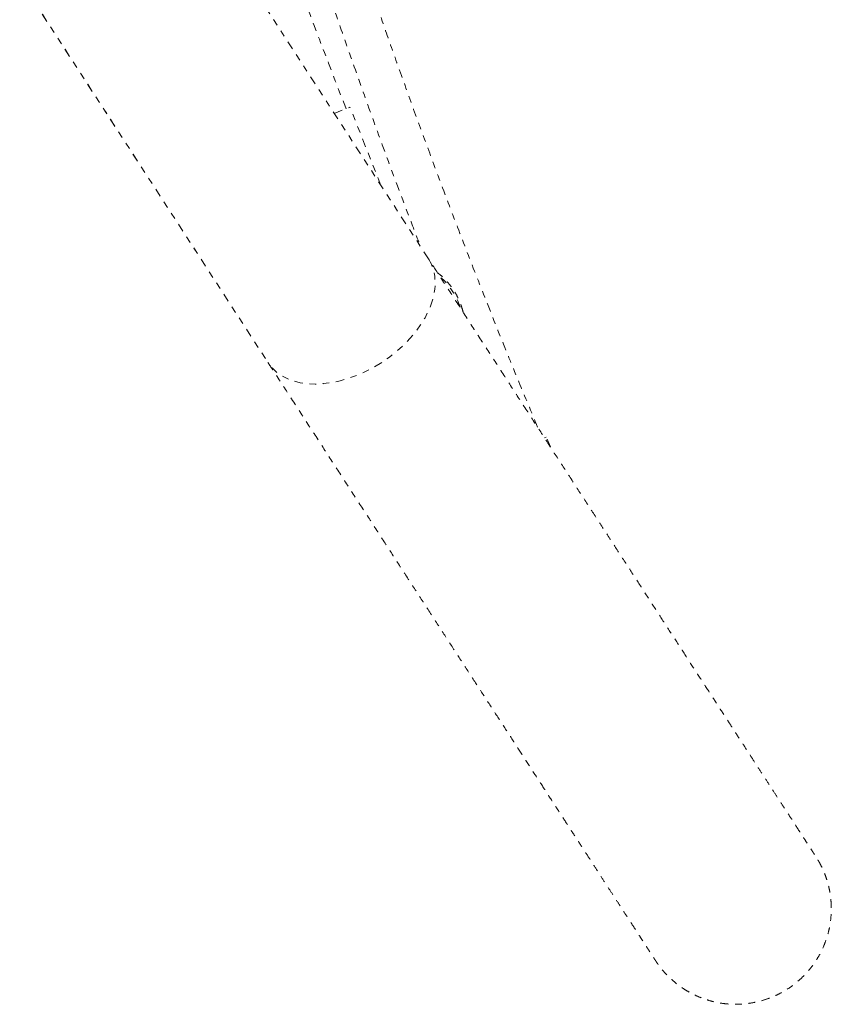
# Model space of a CAD drawing. Units: millimetres. Extents: x -171 to 124, y -211 to 141.
# Drawn here: x 18 to 31, y -115 to -100 of the extents above; entities that cross this region are included whole.
import ezdxf

# ---------------------------------------------------------------- set-up
doc = ezdxf.new("R2010")
doc.units = ezdxf.units.MM
doc.header["$LTSCALE"] = 20
doc.linetypes.add('PHANTOM', pattern=[0.0127, 0.00635, -0.00127, 0.00127, -0.00127, 0.00127, -0.00127])
doc.layers.add('CONTOUR', color=7, linetype='Continuous')

msp = doc.modelspace()

# ---------------------------------------------------------------- linework, layer by layer
at = {"layer": 'CONTOUR', "linetype": 'PHANTOM', "lineweight": 0}
for p, q in [((24.458, -103.37), (20.257, -96.889)), ((18.306, -99.166), (22.046, -104.934)), ((18.307, -99.166), (22.046, -104.934)), ((23.041, -101.183), (23.276, -101.09)), ((23.743, -102.266), (23.276, -101.09)), ((22.046, -104.934), (22.043, -104.929)), ((26.204, -106.061), (26.229, -106.05)), ((26.292, -106.199), (26.229, -106.05))]:
    msp.add_line(p, q, dxfattribs=at)
at = {"layer": 'CONTOUR', "linetype": 'PHANTOM', "lineweight": 0, "flags": 128}
for points in [[(24.458, -103.37), (24.502, -103.45), (24.533, -103.536), (24.552, -103.629), (24.559, -103.726), (24.553, -103.828), (24.534, -103.932), (24.503, -104.039), (24.46, -104.147), (24.406, -104.255), (24.34, -104.362), (24.264, -104.467), (24.178, -104.569), (24.083, -104.667), (23.98, -104.76), (23.871, -104.847), (23.755, -104.927)], [(23.755, -104.927), (23.634, -105), (23.51, -105.065), (23.383, -105.121), (23.255, -105.167), (23.127, -105.204), (23, -105.231), (22.875, -105.247), (22.755, -105.253), (22.639, -105.248), (22.528, -105.233), (22.425, -105.207), (22.33, -105.171), (22.244, -105.125), (22.167, -105.07), (22.101, -105.006), (22.046, -104.934), (22.046, -104.934)]]:
    msp.add_lwpolyline(points, dxfattribs=at)
at = {"layer": 'CONTOUR', "linetype": 'PHANTOM', "lineweight": 0}
msp.add_arc((23.899, -104.45), 1.095, 18.7496, 47.7489, dxfattribs=at)
for points, knots in [([(23.218, -101.113), (23.109, -100.831), (22.896, -100.281), (22.593, -99.471), (22.31, -98.698), (22.048, -97.963), (21.806, -97.266), (21.582, -96.608), (21.386, -96.019), (21.266, -95.65), (21.214, -95.487)], [0, 0, 0, 0, 0.151675, 0.296528, 0.434282, 0.564933, 0.68848, 0.804923, 0.914263, 1, 1, 1, 1]), ([(26.1, -105.902), (26.005, -105.674), (25.796, -105.173), (25.486, -104.406), (25.173, -103.615), (24.88, -102.857), (24.608, -102.138), (24.355, -101.456), (24.122, -100.813), (23.905, -100.203), (23.703, -99.624), (23.515, -99.076), (23.341, -98.56), (23.181, -98.081), (23.036, -97.637), (22.904, -97.225), (22.779, -96.833), (22.599, -96.26), (22.465, -95.815), (22.37, -95.498)], [0, 0, 0, 0, 0.066932, 0.147411, 0.22438, 0.297841, 0.367792, 0.433079, 0.494981, 0.553498, 0.60863, 0.661397, 0.710641, 0.756359, 0.798554, 0.837223, 0.873719, 0.910356, 1, 1, 1, 1]), ([(21.771, -95.687), (21.802, -95.789), (21.883, -96.057), (22.021, -96.505), (22.19, -97.043), (22.374, -97.62), (22.574, -98.234), (22.79, -98.886), (23.024, -99.576), (23.277, -100.303), (23.548, -101.067), (23.84, -101.867), (24.104, -102.577), (24.274, -103.018), (24.337, -103.182)], [0, 0, 0, 0, 0.040267, 0.106244, 0.17741, 0.253766, 0.335312, 0.422047, 0.513972, 0.611087, 0.713392, 0.820887, 0.933571, 1, 1, 1, 1]), ([(22.046, -104.934), (22.09, -105.003), (22.22, -105.202), (22.43, -105.526), (22.676, -105.905), (22.916, -106.277), (23.153, -106.641), (23.384, -106.998), (23.611, -107.347), (23.832, -107.689), (24.048, -108.023), (24.26, -108.349), (24.466, -108.666), (24.666, -108.976), (24.861, -109.277), (25.051, -109.569), (25.235, -109.853), (25.414, -110.129), (25.586, -110.395), (25.753, -110.652), (25.914, -110.9), (26.069, -111.14), (26.218, -111.369), (26.361, -111.59), (26.498, -111.801), (26.628, -112.002), (26.753, -112.194), (26.871, -112.376), (26.982, -112.548), (27.087, -112.711), (27.186, -112.863), (27.279, -113.006), (27.365, -113.138), (27.444, -113.26), (27.517, -113.373), (27.583, -113.474), (27.642, -113.566), (27.695, -113.648), (27.741, -113.719), (27.78, -113.779), (27.813, -113.83), (27.839, -113.87), (27.858, -113.899), (27.87, -113.918), (27.875, -113.925), (27.875, -113.926), (27.876, -113.927), (27.876, -113.927), (27.877, -113.928), (27.878, -113.93), (27.879, -113.932), (27.884, -113.939), (27.895, -113.956), (27.919, -113.99), (27.964, -114.049), (28.022, -114.117), (28.098, -114.194), (28.178, -114.264), (28.27, -114.332), (28.365, -114.392), (28.467, -114.445), (28.576, -114.492), (28.691, -114.529), (28.811, -114.558), (28.934, -114.576), (29.058, -114.583), (29.184, -114.58), (29.309, -114.565), (29.433, -114.54), (29.558, -114.502), (29.683, -114.452), (29.805, -114.389), (29.919, -114.315), (30.023, -114.233), (30.118, -114.143), (30.203, -114.047), (30.277, -113.945), (30.342, -113.839), (30.396, -113.73), (30.44, -113.618), (30.475, -113.506), (30.499, -113.393), (30.514, -113.281), (30.52, -113.171), (30.518, -113.065), (30.509, -112.962), (30.493, -112.864), (30.471, -112.772), (30.445, -112.686), (30.416, -112.609), (30.387, -112.54), (30.358, -112.482), (30.332, -112.435), (30.312, -112.401), (30.299, -112.38), (30.293, -112.37), (30.29, -112.366), (30.29, -112.365), (30.289, -112.364), (30.289, -112.363), (30.288, -112.363), (30.288, -112.362), (30.287, -112.361), (30.284, -112.356), (30.273, -112.34), (30.255, -112.312), (30.231, -112.274), (30.199, -112.225), (30.161, -112.167), (30.116, -112.097), (30.065, -112.018), (30.006, -111.928), (29.942, -111.828), (29.87, -111.718), (29.792, -111.597), (29.707, -111.467), (29.616, -111.326), (29.519, -111.175), (29.414, -111.015), (29.304, -110.844), (29.187, -110.664), (29.064, -110.474), (28.934, -110.274), (28.799, -110.065), (28.657, -109.847), (28.509, -109.618), (28.355, -109.381), (28.195, -109.134), (28.03, -108.879), (27.858, -108.614), (27.681, -108.341), (27.498, -108.058), (27.309, -107.767), (27.115, -107.468), (26.915, -107.16), (26.71, -106.844), (26.5, -106.519), (26.284, -106.187), (26.064, -105.847), (25.838, -105.499), (25.608, -105.143), (25.373, -104.78), (25.132, -104.41), (24.888, -104.032), (24.663, -103.685), (24.518, -103.462), (24.458, -103.37)], [0, 0, 0, 0, 0.005654, 0.016397, 0.02714, 0.037882, 0.048625, 0.059368, 0.070111, 0.080854, 0.091597, 0.10234, 0.113083, 0.123826, 0.134569, 0.145312, 0.156055, 0.166798, 0.17754, 0.188283, 0.199026, 0.209769, 0.220512, 0.231255, 0.241998, 0.252741, 0.263484, 0.274227, 0.28497, 0.295713, 0.306456, 0.317199, 0.327942, 0.338684, 0.349427, 0.36017, 0.370913, 0.381656, 0.392399, 0.403142, 0.413885, 0.424629, 0.435372, 0.446117, 0.456865, 0.459566, 0.460036, 0.460217, 0.460307, 0.460356, 0.460405, 0.460513, 0.460758, 0.461542, 0.462644, 0.464714, 0.466245, 0.468369, 0.470316, 0.472244, 0.474281, 0.476377, 0.478513, 0.480677, 0.482858, 0.485053, 0.487258, 0.48947, 0.491687, 0.493909, 0.496368, 0.498787, 0.50116, 0.503492, 0.505785, 0.50804, 0.510258, 0.51244, 0.514585, 0.516692, 0.51876, 0.520786, 0.522768, 0.5247, 0.526579, 0.528398, 0.530147, 0.531816, 0.533391, 0.534852, 0.536175, 0.537331, 0.538281, 0.538989, 0.539423, 0.539581, 0.539633, 0.539671, 0.539719, 0.539804, 0.540018, 0.540662, 0.542504, 0.551803, 0.562651, 0.573401, 0.584145, 0.594889, 0.605632, 0.616375, 0.627118, 0.637861, 0.648604, 0.659347, 0.67009, 0.680833, 0.691576, 0.702319, 0.713062, 0.723805, 0.734548, 0.745291, 0.756034, 0.766777, 0.777519, 0.788262, 0.799005, 0.809748, 0.820491, 0.831234, 0.841977, 0.85272, 0.863463, 0.874206, 0.884949, 0.895692, 0.906435, 0.917178, 0.92792, 0.938663, 0.949406, 0.960149, 0.970892, 0.981635, 0.992378, 1, 1, 1, 1]), ([(24.98, -104.175), (24.971, -104.14), (24.952, -104.07), (24.909, -103.967), (24.856, -103.868), (24.792, -103.775), (24.719, -103.69), (24.653, -103.625), (24.61, -103.592), (24.596, -103.582)], [0, 0, 0, 0, 0.150737, 0.30568, 0.460835, 0.616148, 0.771552, 0.92698, 1, 1, 1, 1]), ([(22.046, -104.934), (22.09, -105.003), (22.22, -105.202), (22.43, -105.526), (22.676, -105.905), (22.916, -106.277), (23.153, -106.641), (23.384, -106.998), (23.611, -107.347), (23.832, -107.689), (24.048, -108.023), (24.26, -108.349), (24.466, -108.666), (24.666, -108.976), (24.861, -109.277), (25.051, -109.569), (25.235, -109.853), (25.414, -110.129), (25.586, -110.395), (25.753, -110.652), (25.914, -110.9), (26.069, -111.14), (26.218, -111.369), (26.361, -111.59), (26.498, -111.801), (26.628, -112.002), (26.753, -112.194), (26.871, -112.376), (26.982, -112.548), (27.087, -112.711), (27.186, -112.863), (27.279, -113.006), (27.365, -113.138), (27.444, -113.26), (27.517, -113.373), (27.583, -113.474), (27.642, -113.566), (27.695, -113.648), (27.741, -113.719), (27.78, -113.779), (27.813, -113.83), (27.839, -113.87), (27.858, -113.899), (27.87, -113.918), (27.875, -113.925), (27.875, -113.925), (27.875, -113.926)], [0, 0, 0, 0, 0.012322, 0.035736, 0.05915, 0.082563, 0.105977, 0.129391, 0.152805, 0.176219, 0.199633, 0.223046, 0.24646, 0.269874, 0.293288, 0.316702, 0.340116, 0.363529, 0.386943, 0.410357, 0.433771, 0.457185, 0.480598, 0.504012, 0.527426, 0.55084, 0.574254, 0.597668, 0.621081, 0.644495, 0.667909, 0.691323, 0.714737, 0.73815, 0.761564, 0.784978, 0.808392, 0.831805, 0.855219, 0.878633, 0.902046, 0.925459, 0.948871, 0.97228, 0.995675, 1, 1, 1, 1])]:
    msp.add_open_spline(points, degree=3, knots=knots, dxfattribs=at)

doc.saveas('drawing.dxf')
